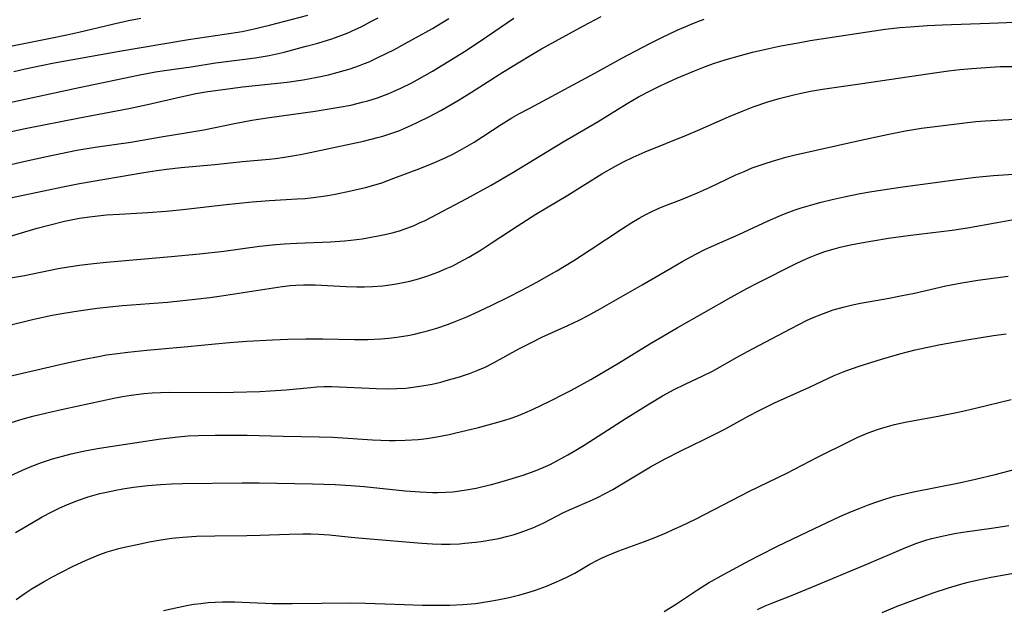
# Model space of a CAD drawing. Units: inches. Extents: x 2032201 to 2037197, y 274058 to 278153.
# Drawn here: x 2036013 to 2036122, y 274460 to 274525 of the extents above; entities that cross this region are included whole.
import ezdxf

# ---------------------------------------------------------------- set-up
doc = ezdxf.new("R2010")
doc.units = ezdxf.units.IN
doc.header["$MEASUREMENT"] = 0
doc.layers.add('c_30_T11S_R18E', color=153, linetype='Continuous')

msp = doc.modelspace()

# ---------------------------------------------------------------- linework, layer by layer
at = {"layer": 'c_30_T11S_R18E'}
for points, elevation in [([(2036011.31, 274505.38), (2036015.33, 274506.24), (2036017.79, 274506.75), (2036019.42, 274507.06), (2036026.54, 274508.28), (2036027.99, 274508.52), (2036029.04, 274508.66), (2036030.65, 274508.85), (2036034.39, 274509.18), (2036037.43, 274509.5), (2036040.4, 274509.74), (2036041.09, 274509.82), (2036042.09, 274509.97), (2036043.41, 274510.2), (2036044.23, 274510.36), (2036050.79, 274511.74), (2036052.36, 274512.13), (2036052.94, 274512.29), (2036054.05, 274512.66), (2036054.71, 274512.9), (2036055.35, 274513.17), (2036056.11, 274513.5), (2036056.74, 274513.81), (2036058.09, 274514.48), (2036059.34, 274515.14), (2036060.06, 274515.54), (2036061.38, 274516.32), (2036062.73, 274517.16), (2036066.18, 274519.37), (2036068.05, 274520.51), (2036069.29, 274521.25), (2036070.46, 274521.92), (2036075.1, 274524.46), (2036077.06, 274525.49)], 918), ([(2036011.55, 274515.97), (2036019.41, 274517.66), (2036025.9, 274519.02), (2036027.82, 274519.39), (2036028.84, 274519.55), (2036031.78, 274519.94), (2036034.46, 274520.37), (2036037.41, 274520.74), (2036038.85, 274520.94), (2036040.39, 274521.21), (2036042.03, 274521.58), (2036044.32, 274522.18), (2036045.76, 274522.57), (2036047.29, 274523.05), (2036048.4, 274523.45), (2036048.98, 274523.68), (2036049.94, 274524.1), (2036050.53, 274524.37), (2036051.7, 274524.97), (2036052.41, 274525.34)], 912), ([(2036011.75, 274512.76), (2036013.43, 274513.13), (2036019.42, 274514.32), (2036024.89, 274515.35), (2036026.94, 274515.79), (2036030.61, 274516.65), (2036031.46, 274516.83), (2036032.29, 274516.99), (2036033.61, 274517.21), (2036036.1, 274517.56), (2036037.43, 274517.73), (2036042.37, 274518.27), (2036044.14, 274518.53), (2036045.68, 274518.81), (2036046.93, 274519.07), (2036048.01, 274519.34), (2036049.34, 274519.72), (2036050.37, 274520.09), (2036050.92, 274520.3), (2036051.41, 274520.51), (2036052.4, 274520.97), (2036054.15, 274521.84), (2036055.41, 274522.51), (2036056.54, 274523.13), (2036058.41, 274524.19), (2036060.24, 274525.28)], 914), ([(2036012, 274522.27), (2036016.25, 274523.1), (2036018.04, 274523.47), (2036019.38, 274523.78), (2036023.08, 274524.67), (2036024.83, 274525.05), (2036026.22, 274525.33)], 908), ([(2036012.17, 274519.43), (2036013.43, 274519.73), (2036015.2, 274520.11), (2036016.62, 274520.38), (2036023.87, 274521.69), (2036031.49, 274522.96), (2036035.44, 274523.54), (2036037.39, 274523.86), (2036038.74, 274524.14), (2036040.42, 274524.54), (2036044.65, 274525.64)], 910), ([(2036010.42, 274496.45), (2036013.36, 274496.93), (2036017.08, 274497.67), (2036018.23, 274497.88), (2036019.43, 274498.06), (2036020.97, 274498.25), (2036022.41, 274498.4), (2036029.55, 274499), (2036032.7, 274499.29), (2036035.39, 274499.61), (2036039.33, 274500.14), (2036041.12, 274500.33), (2036042.06, 274500.4), (2036043.43, 274500.47), (2036047.14, 274500.62), (2036048.69, 274500.73), (2036049.41, 274500.8), (2036050.67, 274500.97), (2036052.41, 274501.28), (2036053.16, 274501.43), (2036053.97, 274501.63), (2036054.78, 274501.85), (2036055.29, 274502.01), (2036056.39, 274502.43), (2036057, 274502.71), (2036057.61, 274503), (2036062.2, 274505.42), (2036064.89, 274506.89), (2036067.29, 274508.29), (2036072.87, 274511.67), (2036076.72, 274513.92), (2036079.93, 274515.89), (2036081.19, 274516.62), (2036082.47, 274517.31), (2036083.63, 274517.88), (2036085.41, 274518.7), (2036087.37, 274519.52), (2036088.28, 274519.88), (2036089.45, 274520.3), (2036090.84, 274520.74), (2036092.44, 274521.2), (2036093.78, 274521.55), (2036095.57, 274521.97), (2036096.91, 274522.26), (2036098.79, 274522.61), (2036100.14, 274522.84), (2036108.42, 274524.09), (2036110.04, 274524.28), (2036111.17, 274524.37), (2036113.1, 274524.5), (2036114.71, 274524.58), (2036119.95, 274524.75), (2036122.77, 274524.88)], 922), ([(2036010.93, 274501.01), (2036014.75, 274502.12), (2036016.04, 274502.47), (2036017.79, 274502.9), (2036019.44, 274503.23), (2036020.84, 274503.44), (2036022.42, 274503.61), (2036023.84, 274503.7), (2036026.99, 274503.85), (2036029.01, 274504), (2036030.86, 274504.2), (2036035.64, 274504.76), (2036038.52, 274505.06), (2036040.43, 274505.21), (2036043.49, 274505.36), (2036044.36, 274505.43), (2036045.23, 274505.52), (2036046.1, 274505.63), (2036046.88, 274505.75), (2036047.69, 274505.89), (2036049.42, 274506.25), (2036051.02, 274506.62), (2036051.67, 274506.8), (2036052.81, 274507.15), (2036054.16, 274507.65), (2036057.01, 274508.72), (2036058.38, 274509.26), (2036059.76, 274509.87), (2036060.74, 274510.35), (2036061.74, 274510.88), (2036063.03, 274511.64), (2036066, 274513.57), (2036067.19, 274514.3), (2036067.96, 274514.75), (2036069.16, 274515.4), (2036076.36, 274519.24), (2036079.42, 274520.94), (2036080.86, 274521.72), (2036082.41, 274522.52), (2036083.74, 274523.19), (2036085.45, 274524), (2036086.9, 274524.63), (2036087.73, 274524.95), (2036088.44, 274525.21)], 920), ([(2036011.56, 274491.39), (2036014.41, 274492.1), (2036016.42, 274492.53), (2036017.72, 274492.77), (2036019.31, 274493.02), (2036021.4, 274493.31), (2036022.75, 274493.45), (2036024.19, 274493.59), (2036029.16, 274493.98), (2036032.53, 274494.33), (2036033.82, 274494.49), (2036035.12, 274494.67), (2036041.83, 274495.71), (2036042.71, 274495.81), (2036043.31, 274495.86), (2036044.18, 274495.89), (2036045.48, 274495.87), (2036048.9, 274495.7), (2036050.05, 274495.66), (2036050.93, 274495.67), (2036051.81, 274495.7), (2036052.95, 274495.78), (2036053.7, 274495.87), (2036054.45, 274495.98), (2036055.38, 274496.16), (2036055.91, 274496.29), (2036056.86, 274496.54), (2036057.8, 274496.83), (2036059.02, 274497.28), (2036059.94, 274497.67), (2036060.65, 274497.99), (2036061.34, 274498.34), (2036062.43, 274498.94), (2036063.8, 274499.76), (2036065.01, 274500.54), (2036067.76, 274502.35), (2036069.84, 274503.67), (2036073.36, 274505.78), (2036077.13, 274508.12), (2036078.55, 274508.95), (2036079.51, 274509.45), (2036080.58, 274509.97), (2036081.92, 274510.56), (2036086.47, 274512.4), (2036087.7, 274512.93), (2036091.12, 274514.44), (2036092.72, 274515.1), (2036093.84, 274515.52), (2036095.46, 274516.07), (2036096.71, 274516.44), (2036098.46, 274516.9), (2036099.13, 274517.05), (2036100.16, 274517.26), (2036101.48, 274517.48), (2036105.61, 274518.06), (2036113.36, 274519.22), (2036115.42, 274519.5), (2036116.65, 274519.64), (2036118, 274519.77), (2036119.53, 274519.89), (2036121.12, 274519.97), (2036122.57, 274519.97)], 924), ([(2036010.42, 274485.49), (2036017.75, 274487.19), (2036019.95, 274487.68), (2036021.54, 274487.98), (2036022.42, 274488.14), (2036023.64, 274488.32), (2036024.78, 274488.46), (2036026.89, 274488.68), (2036031.4, 274489.06), (2036034.42, 274489.37), (2036035.99, 274489.51), (2036037.93, 274489.65), (2036040.76, 274489.82), (2036042.46, 274489.9), (2036044.43, 274489.94), (2036046.3, 274489.93), (2036049.8, 274489.85), (2036051.29, 274489.86), (2036052.73, 274489.93), (2036053.6, 274490.01), (2036054.47, 274490.11), (2036055.69, 274490.3), (2036056.42, 274490.44), (2036057.15, 274490.61), (2036057.87, 274490.79), (2036058.91, 274491.1), (2036060.09, 274491.51), (2036060.74, 274491.75), (2036062.22, 274492.35), (2036063.09, 274492.74), (2036064.89, 274493.59), (2036066.85, 274494.56), (2036068.28, 274495.29), (2036069.95, 274496.18), (2036072.16, 274497.43), (2036074.03, 274498.57), (2036075.85, 274499.74), (2036079.39, 274502.1), (2036080.42, 274502.76), (2036081.23, 274503.24), (2036081.9, 274503.61), (2036082.57, 274503.95), (2036083.18, 274504.22), (2036083.79, 274504.48), (2036085.93, 274505.3), (2036087.69, 274506.02), (2036089.01, 274506.62), (2036091.93, 274508.02), (2036092.83, 274508.41), (2036093.73, 274508.78), (2036095.17, 274509.29), (2036095.96, 274509.55), (2036097.44, 274509.97), (2036098.33, 274510.2), (2036105.73, 274511.86), (2036108.81, 274512.51), (2036110.66, 274512.87), (2036112.43, 274513.16), (2036113.95, 274513.37), (2036117.51, 274513.81), (2036118.42, 274513.9), (2036119.46, 274513.99), (2036122.74, 274514.18)], 926), ([(2036011.77, 274480.65), (2036013.21, 274481.1), (2036014.27, 274481.38), (2036015.82, 274481.76), (2036017.79, 274482.21), (2036023.21, 274483.36), (2036024.18, 274483.55), (2036025.15, 274483.71), (2036026.53, 274483.88), (2036027.45, 274483.95), (2036028.38, 274484), (2036029.37, 274484.02), (2036034.68, 274484), (2036036.43, 274484.03), (2036039.36, 274484.12), (2036040.51, 274484.17), (2036042.27, 274484.29), (2036044.93, 274484.54), (2036045.66, 274484.61), (2036046.44, 274484.65), (2036047.26, 274484.65), (2036048.11, 274484.63), (2036050.62, 274484.5), (2036052.2, 274484.44), (2036053.57, 274484.42), (2036054.46, 274484.44), (2036055.47, 274484.49), (2036056.26, 274484.57), (2036057.04, 274484.68), (2036058.39, 274484.93), (2036059.34, 274485.15), (2036060.19, 274485.38), (2036061.4, 274485.74), (2036062.52, 274486.11), (2036063.42, 274486.45), (2036064.24, 274486.8), (2036065.17, 274487.27), (2036067.97, 274488.8), (2036069.28, 274489.49), (2036070.51, 274490.09), (2036073.36, 274491.38), (2036074.62, 274491.99), (2036075.6, 274492.5), (2036076.94, 274493.23), (2036081.59, 274495.89), (2036084.8, 274497.77), (2036086.06, 274498.49), (2036087.52, 274499.28), (2036088.5, 274499.77), (2036089.57, 274500.25), (2036092.24, 274501.43), (2036095.5, 274502.95), (2036096.86, 274503.54), (2036097.48, 274503.79), (2036098.36, 274504.12), (2036099.15, 274504.38), (2036100.43, 274504.76), (2036101.35, 274505.01), (2036102.56, 274505.31), (2036103.89, 274505.61), (2036105.64, 274505.95), (2036106.95, 274506.18), (2036108.17, 274506.38), (2036110.12, 274506.67), (2036116.11, 274507.49), (2036118.42, 274507.76), (2036120.37, 274507.94), (2036125.35, 274508.3)], 928), ([(2036012.43, 274461.15), (2036013.44, 274461.84), (2036014.22, 274462.35), (2036015.53, 274463.14), (2036016.45, 274463.66), (2036017.43, 274464.18), (2036018.74, 274464.83), (2036020.11, 274465.46), (2036021.57, 274466.06), (2036022.5, 274466.4), (2036023.77, 274466.77), (2036024.54, 274466.97), (2036025.98, 274467.27), (2036027.13, 274467.5), (2036028.41, 274467.72), (2036029.62, 274467.9), (2036030.86, 274468.03), (2036032.34, 274468.13), (2036034.4, 274468.18), (2036037.93, 274468.21), (2036039.37, 274468.25), (2036042.61, 274468.37), (2036044.09, 274468.4), (2036044.98, 274468.4), (2036045.87, 274468.37), (2036047.05, 274468.29), (2036049.44, 274468.03), (2036051.09, 274467.87), (2036057.24, 274467.35), (2036058.43, 274467.28), (2036059.41, 274467.26), (2036060.38, 274467.26), (2036061.42, 274467.3), (2036062.01, 274467.35), (2036063.18, 274467.46), (2036063.79, 274467.54), (2036065.07, 274467.76), (2036065.74, 274467.89), (2036066.73, 274468.13), (2036067.34, 274468.3), (2036068.12, 274468.55), (2036068.82, 274468.8), (2036069.5, 274469.07), (2036070.18, 274469.37), (2036070.78, 274469.66), (2036072.82, 274470.7), (2036073.55, 274471.04), (2036076.09, 274472.15), (2036076.65, 274472.41), (2036077.5, 274472.84), (2036078.33, 274473.3), (2036079.38, 274473.91), (2036082.5, 274475.79), (2036084.05, 274476.64), (2036085.92, 274477.6), (2036088.36, 274478.77), (2036089.38, 274479.28), (2036090.69, 274479.96), (2036093.35, 274481.41), (2036094.49, 274482.02), (2036096.21, 274482.86), (2036100.06, 274484.6), (2036102.78, 274485.86), (2036103.53, 274486.18), (2036104.07, 274486.39), (2036105.55, 274486.9), (2036108.02, 274487.67), (2036110.05, 274488.25), (2036111.73, 274488.69), (2036112.94, 274488.97), (2036114.53, 274489.29), (2036117.44, 274489.8), (2036120.39, 274490.28), (2036121.78, 274490.47)], 934), ([(2036028.73, 274459.93), (2036030.39, 274460.31), (2036031.45, 274460.52), (2036032.07, 274460.62), (2036032.85, 274460.72), (2036033.63, 274460.8), (2036034.41, 274460.85), (2036035.22, 274460.88), (2036036.6, 274460.88), (2036037.39, 274460.86), (2036040.77, 274460.72), (2036042.91, 274460.72), (2036049.41, 274460.78), (2036050.99, 274460.74), (2036054.25, 274460.63), (2036057.32, 274460.54), (2036058.79, 274460.52), (2036060.34, 274460.54), (2036061.78, 274460.6), (2036063.17, 274460.72), (2036063.87, 274460.81), (2036065.19, 274461.02), (2036065.78, 274461.13), (2036066.88, 274461.37), (2036068.06, 274461.67), (2036068.72, 274461.86), (2036069.78, 274462.19), (2036071, 274462.63), (2036071.86, 274462.97), (2036072.69, 274463.34), (2036073.27, 274463.62), (2036074.13, 274464.07), (2036075.81, 274465.03), (2036076.65, 274465.49), (2036077.15, 274465.73), (2036077.75, 274466.01), (2036079, 274466.51), (2036081.82, 274467.55), (2036082.92, 274467.97), (2036084.24, 274468.52), (2036085, 274468.86), (2036085.83, 274469.24), (2036087.53, 274470.06), (2036093.43, 274473.1), (2036097.54, 274475.11), (2036100.94, 274476.86), (2036104.58, 274478.68), (2036105.41, 274479.08), (2036106.54, 274479.56), (2036107.57, 274479.92), (2036108.16, 274480.11), (2036109.45, 274480.46), (2036110.63, 274480.72), (2036114.46, 274481.41), (2036116.66, 274481.86), (2036118.38, 274482.25), (2036122.32, 274483.24)], 936), ([(2036108.08, 274459.73), (2036109.75, 274460.42), (2036112.41, 274461.41), (2036113.71, 274461.87), (2036115.42, 274462.42), (2036116.77, 274462.83), (2036117.59, 274463.05), (2036118.71, 274463.32), (2036120.14, 274463.61), (2036123.42, 274464.19)], 942)]:
    msp.add_lwpolyline(points, dxfattribs=dict(at, elevation=elevation))
for points in [[(2036011.38, 274509.05, 916), (2036013.43, 274509.55, 916), (2036015.79, 274510.06, 916), (2036019.13, 274510.74, 916), (2036021.17, 274511.08, 916), (2036025.11, 274511.63, 916), (2036028.44, 274512.22, 916), (2036031.4, 274512.69, 916), (2036033.16, 274513, 916), (2036036.56, 274513.7, 916), (2036038.46, 274514.05, 916), (2036040.43, 274514.35, 916), (2036045.47, 274515.07, 916), (2036048.1, 274515.49, 916), (2036049.39, 274515.73, 916), (2036050.66, 274516.03, 916), (2036051.28, 274516.19, 916), (2036052.35, 274516.53, 916), (2036053.6, 274517, 916), (2036054.25, 274517.28, 916), (2036055, 274517.62, 916), (2036056.05, 274518.15, 916), (2036056.73, 274518.51, 916), (2036058.41, 274519.47, 916), (2036060.7, 274520.86, 916), (2036061.96, 274521.65, 916), (2036063.68, 274522.79, 916), (2036067.42, 274525.33, 916)], [(2036011.78, 274474.81, 930), (2036013.13, 274475.43, 930), (2036014.17, 274475.86, 930), (2036015.23, 274476.26, 930), (2036016.45, 274476.66, 930), (2036017.56, 274476.97, 930), (2036018.5, 274477.21, 930), (2036020.01, 274477.54, 930), (2036021.43, 274477.8, 930), (2036022.6, 274477.99, 930), (2036028.42, 274478.88, 930), (2036030.34, 274479.11, 930), (2036031.42, 274479.2, 930), (2036032.56, 274479.26, 930), (2036034.41, 274479.3, 930), (2036036.25, 274479.3, 930), (2036037.96, 274479.27, 930), (2036041.93, 274479.16, 930), (2036045.89, 274479.11, 930), (2036047.43, 274479.05, 930), (2036051.81, 274478.78, 930), (2036053.62, 274478.71, 930), (2036054.31, 274478.7, 930), (2036055.41, 274478.72, 930), (2036056.84, 274478.82, 930), (2036057.81, 274478.93, 930), (2036058.89, 274479.1, 930), (2036060.25, 274479.37, 930), (2036060.85, 274479.5, 930), (2036063.5, 274480.15, 930), (2036064.99, 274480.53, 930), (2036066.41, 274480.94, 930), (2036067.11, 274481.16, 930), (2036067.73, 274481.39, 930), (2036068.61, 274481.74, 930), (2036069.47, 274482.12, 930), (2036071.45, 274483.08, 930), (2036073.04, 274483.87, 930), (2036073.69, 274484.22, 930), (2036075.9, 274485.45, 930), (2036078.98, 274487.24, 930), (2036082.44, 274489.36, 930), (2036085.45, 274491.13, 930), (2036091.41, 274494.52, 930), (2036093.12, 274495.46, 930), (2036094.42, 274496.15, 930), (2036098.44, 274498.16, 930), (2036099.28, 274498.56, 930), (2036100.12, 274498.95, 930), (2036100.87, 274499.24, 930), (2036101.76, 274499.55, 930), (2036102.67, 274499.83, 930), (2036103.45, 274500.03, 930), (2036104.57, 274500.28, 930), (2036105.78, 274500.52, 930), (2036107.06, 274500.75, 930), (2036108.77, 274501.03, 930), (2036110.97, 274501.34, 930), (2036115.82, 274501.92, 930), (2036117.51, 274502.18, 930), (2036120.79, 274502.78, 930), (2036122.39, 274503.05, 930)], [(2036012.35, 274468.54, 932), (2036014.13, 274469.58, 932), (2036015.33, 274470.26, 932), (2036016.44, 274470.86, 932), (2036017.27, 274471.27, 932), (2036018.1, 274471.64, 932), (2036019.32, 274472.13, 932), (2036020.39, 274472.48, 932), (2036021.7, 274472.84, 932), (2036022.42, 274473, 932), (2036023.46, 274473.21, 932), (2036024.22, 274473.35, 932), (2036025.4, 274473.53, 932), (2036026.98, 274473.73, 932), (2036028.4, 274473.86, 932), (2036029.6, 274473.93, 932), (2036030.81, 274473.97, 932), (2036037.41, 274474.04, 932), (2036039.27, 274474.02, 932), (2036045.16, 274473.9, 932), (2036047.67, 274473.83, 932), (2036049.41, 274473.73, 932), (2036050.86, 274473.62, 932), (2036055.42, 274473.16, 932), (2036057.05, 274473.02, 932), (2036058.43, 274472.96, 932), (2036059.02, 274472.96, 932), (2036059.84, 274472.99, 932), (2036060.67, 274473.05, 932), (2036061.92, 274473.2, 932), (2036063.23, 274473.44, 932), (2036063.82, 274473.57, 932), (2036064.95, 274473.85, 932), (2036066.1, 274474.18, 932), (2036068.43, 274474.89, 932), (2036069.75, 274475.35, 932), (2036070.64, 274475.71, 932), (2036071.4, 274476.06, 932), (2036072.15, 274476.44, 932), (2036073.38, 274477.1, 932), (2036074.08, 274477.51, 932), (2036075.17, 274478.17, 932), (2036079.8, 274481.15, 932), (2036082.42, 274482.79, 932), (2036083.82, 274483.63, 932), (2036085.11, 274484.34, 932), (2036086.33, 274484.93, 932), (2036088.29, 274485.83, 932), (2036089.35, 274486.36, 932), (2036092.34, 274488.03, 932), (2036093.76, 274488.8, 932), (2036098.05, 274491.08, 932), (2036099.73, 274491.93, 932), (2036100.48, 274492.27, 932), (2036101.6, 274492.73, 932), (2036102.68, 274493.11, 932), (2036103.93, 274493.47, 932), (2036104.81, 274493.67, 932), (2036105.69, 274493.86, 932), (2036108.87, 274494.42, 932), (2036110.12, 274494.66, 932), (2036111.64, 274494.98, 932), (2036115.1, 274495.76, 932), (2036116.88, 274496.1, 932), (2036118.65, 274496.38, 932), (2036122.01, 274496.83, 932)], [(2036084.01, 274459.84, 938), (2036085.36, 274460.67, 938), (2036087.68, 274462.21, 938), (2036088.92, 274462.97, 938), (2036090.63, 274463.94, 938), (2036093.43, 274465.45, 938), (2036094.63, 274466.09, 938), (2036096.54, 274467.03, 938), (2036100.61, 274468.99, 938), (2036103.41, 274470.3, 938), (2036104.69, 274470.86, 938), (2036105.54, 274471.21, 938), (2036106.45, 274471.56, 938), (2036107.38, 274471.89, 938), (2036108.49, 274472.26, 938), (2036109.46, 274472.54, 938), (2036110.11, 274472.7, 938), (2036111.53, 274473.03, 938), (2036116.58, 274474.04, 938), (2036118.38, 274474.42, 938), (2036120.58, 274474.95, 938), (2036123.79, 274475.78, 938)], [(2036094.31, 274460.06, 940), (2036095.16, 274460.46, 940), (2036095.9, 274460.76, 940), (2036098.07, 274461.59, 940), (2036100.38, 274462.53, 940), (2036106.38, 274465.04, 940), (2036110.71, 274466.88, 940), (2036111.92, 274467.35, 940), (2036113.03, 274467.72, 940), (2036113.56, 274467.87, 940), (2036114.54, 274468.11, 940), (2036116.08, 274468.42, 940), (2036117, 274468.57, 940), (2036120.42, 274469.06, 940), (2036122.08, 274469.33, 940)]]:
    msp.add_polyline3d(points, dxfattribs=at)

doc.saveas('drawing.dxf')
